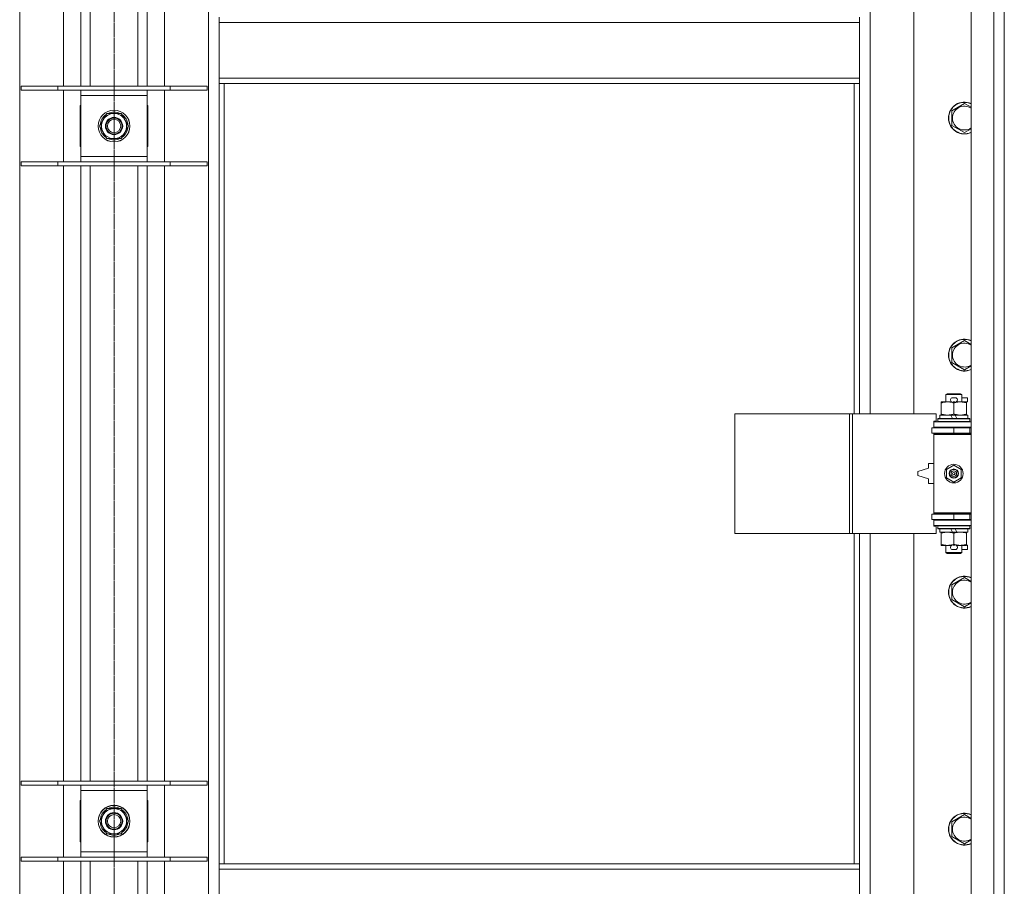
# Model space of a CAD drawing. Units: millimetres. Extents: x 0 to 30618, y -7 to 21000.
# Drawn here: x 9288 to 10029, y 15028 to 15680 of the extents above; entities that cross this region are included whole.
import ezdxf

# ---------------------------------------------------------------- set-up
doc = ezdxf.new("R2010")
doc.units = ezdxf.units.MM
doc.linetypes.add('K5LT_AXLED', pattern=[12, 7.5, -1.5, 1.5, -1.5])
doc.linetypes.add('K5LT_THIN', pattern=[0])
for name, color, linetype, true_color in [('OSI', 2, 'Continuous', 0xffff00), ('R', 1, 'Continuous', 0xff0000), ('WELDING', 7, 'Continuous', 0xffffff)]:
    doc.layers.add(name, color=color, linetype=linetype, true_color=true_color)

msp = doc.modelspace()

# ---------------------------------------------------------------- linework, layer by layer
at = {"layer": 'OSI', "color": 30, "linetype": 'K5LT_AXLED', "lineweight": 18, "true_color": 0xff8000}
for p, q in [((9358.92, 16914.29), (9358.92, 14292.29)), ((9358.92, 16910.29), (9358.92, 14284.29))]:
    msp.add_line(p, q, dxfattribs=at)
at = {"layer": 'R', "color": 7, "linetype": 'K5LT_THIN', "lineweight": 18}
for p, q in [((10003.92, 14388.29), (10003.92, 16289.29)), ((10020.92, 14388.29), (10020.92, 16289.29)), ((10028.92, 16289.29), (10028.92, 14388.29)), ((9287.92, 16220.87), (9287.92, 14456.7)), ((9429.92, 14456.7), (9429.92, 16220.87)), ((9320.92, 15630.29), (9320.92, 16093.29)), ((9333.92, 15630.29), (9333.92, 16093.29)), ((9340.92, 15630.29), (9340.92, 16093.29)), ((9376.92, 15630.29), (9376.92, 16093.29)), ((9383.92, 15630.29), (9383.92, 16093.29)), ((9396.92, 16093.29), (9396.92, 15630.29)), ((9927.92, 15930.79), (9927.92, 15383.79)), ((9960.92, 15383.79), (9960.92, 15930.79)), ((9437.92, 15678.29), (9437.92, 15682.29)), ((9919.92, 15678.29), (9919.92, 15682.29)), ((9437.92, 15636.29), (9437.92, 15678.29)), ((9919.92, 15678.29), (9437.92, 15678.29)), ((9919.92, 15636.29), (9919.92, 15678.29)), ((9919.92, 15636.29), (9437.92, 15636.29)), ((9437.92, 15632.29), (9437.92, 15636.29)), ((9919.92, 15632.29), (9919.92, 15636.29)), ((9288.92, 15630.29), (9316.61, 15630.29)), ((9288.92, 15627.29), (9288.92, 15630.29)), ((9316.61, 15630.29), (9401.23, 15630.29)), ((9316.61, 15627.29), (9316.61, 15630.29)), ((9401.23, 15630.29), (9428.92, 15630.29)), ((9401.23, 15627.29), (9401.23, 15630.29)), ((9428.92, 15627.29), (9428.92, 15630.29)), ((9919.92, 15632.29), (9437.92, 15632.29)), ((9437.92, 15632.29), (9437.92, 15045.29)), ((9441.92, 15632.29), (9441.92, 15045.29)), ((9915.92, 15383.79), (9915.92, 15632.29)), ((9919.92, 15383.79), (9919.92, 15632.29)), ((9288.92, 15627.29), (9316.61, 15627.29)), ((9316.61, 15627.29), (9401.23, 15627.29)), ((9320.92, 15573.29), (9320.92, 15627.29)), ((9333.92, 15623.29), (9333.92, 15627.29)), ((9333.92, 15577.29), (9333.92, 15623.29)), ((9383.92, 15623.29), (9333.92, 15623.29)), ((9383.92, 15627.29), (9383.92, 15623.29)), ((9383.92, 15623.29), (9383.92, 15577.29)), ((9396.92, 15627.29), (9396.92, 15573.29)), ((9401.23, 15627.29), (9428.92, 15627.29)), ((9333.92, 15615.79), (9333.42, 15615.79)), ((9333.42, 15615.79), (9333.42, 15584.79)), ((9384.42, 15615.79), (9383.92, 15615.79)), ((9384.42, 15584.79), (9384.42, 15615.79)), ((9989.42, 15611.77), (9998.92, 15617.26)), ((9350.69, 15605.04), (9353.44, 15609.79)), ((9353.44, 15609.79), (9364.41, 15609.79)), ((9364.41, 15609.79), (9369.89, 15600.29)), ((9989.42, 15606.29), (9989.42, 15611.77)), ((9989.42, 15600.8), (9989.42, 15606.29)), ((9347.95, 15600.29), (9350.69, 15605.04)), ((9353.44, 15590.79), (9347.95, 15600.29)), ((9369.89, 15600.29), (9367.15, 15595.54)), ((9369.24, 15599.16), (9369.36, 15599.16)), ((9369.37, 15601.3), (9369.31, 15601.3)), ((9998.92, 15595.32), (9989.42, 15600.8)), ((9364.41, 15590.79), (9353.44, 15590.79)), ((9367.15, 15595.54), (9364.41, 15590.79)), ((9368.56, 15597.99), (9369.17, 15597.99)), ((9333.42, 15584.79), (9333.92, 15584.79)), ((9383.92, 15584.79), (9384.42, 15584.79)), ((9333.92, 15573.29), (9333.92, 15577.29)), ((9333.92, 15577.29), (9383.92, 15577.29)), ((9383.92, 15577.29), (9383.92, 15573.29)), ((9288.92, 15573.29), (9316.61, 15573.29)), ((9288.92, 15570.29), (9288.92, 15573.29)), ((9288.92, 15570.29), (9316.61, 15570.29)), ((9316.61, 15573.29), (9401.23, 15573.29)), ((9316.61, 15570.29), (9316.61, 15573.29)), ((9316.61, 15570.29), (9401.23, 15570.29)), ((9320.92, 15107.29), (9320.92, 15570.29)), ((9333.92, 15107.29), (9333.92, 15570.29)), ((9340.92, 15107.29), (9340.92, 15570.29)), ((9376.92, 15107.29), (9376.92, 15570.29)), ((9383.92, 15107.29), (9383.92, 15570.29)), ((9396.92, 15570.29), (9396.92, 15107.29)), ((9401.23, 15573.29), (9428.92, 15573.29)), ((9401.23, 15570.29), (9401.23, 15573.29)), ((9401.23, 15570.29), (9428.92, 15570.29)), ((9428.92, 15570.29), (9428.92, 15573.29)), ((9989.42, 15433.44), (9998.92, 15438.92)), ((9989.42, 15427.95), (9989.42, 15433.44)), ((9989.42, 15422.47), (9989.42, 15427.95)), ((9998.92, 15416.98), (9989.42, 15422.47)), ((9984.92, 15398.21), (9985.92, 15398.79)), ((9996.92, 15398.21), (9984.92, 15398.21)), ((9984.92, 15398.21), (9984.92, 15392.79)), ((9995.92, 15398.79), (9985.92, 15398.79)), ((9996.92, 15398.21), (9995.92, 15398.79)), ((9996.92, 15398.21), (9996.92, 15392.79)), ((9981.42, 15391.94), (9981.42, 15392.79)), ((9981.42, 15392.79), (9986.17, 15392.79)), ((9981.42, 15391.94), (9981.42, 15383.64)), ((9986.17, 15392.79), (9989.46, 15392.79)), ((9990.02, 15395.89), (9992.02, 15395.89)), ((9990.06, 15392.69), (9991.97, 15392.69)), ((9990.92, 15391.94), (9990.92, 15383.64)), ((9992.58, 15392.79), (9995.67, 15392.79)), ((9995.67, 15392.79), (10000.42, 15392.79)), ((9996.92, 15395.89), (10001.12, 15395.89)), ((10000.42, 15392.79), (10000.42, 15391.94)), ((10000.42, 15392.69), (10001.12, 15392.69)), ((10000.42, 15391.94), (10000.42, 15383.64)), ((10001.12, 15395.89), (10001.12, 15392.69)), ((9826, 15293.79), (9826, 15383.79)), ((9826, 15383.79), (9912.36, 15383.79)), ((9912.36, 15293.79), (9912.36, 15383.79)), ((9912.36, 15383.79), (9914.75, 15383.79)), ((9914.75, 15383.79), (9977.62, 15383.79)), ((9914.75, 15293.79), (9914.75, 15383.79)), ((9977.62, 15378.29), (9977.62, 15383.79)), ((9981.42, 15382.79), (9981.42, 15383.64)), ((10000.42, 15383.64), (10000.42, 15382.79)), ((9975.92, 15378.29), (9977.62, 15378.29)), ((9975.92, 15377.79), (9975.92, 15378.29)), ((9975.92, 15377.79), (10003.92, 15377.79)), ((9975.92, 15373.79), (9975.92, 15377.79)), ((9978.92, 15379.99), (9979.09, 15380.29)), ((9978.92, 15379.99), (9978.92, 15378.09)), ((10002.92, 15379.99), (9978.92, 15379.99)), ((10002.92, 15378.09), (9978.92, 15378.09)), ((9978.92, 15378.09), (9979.09, 15377.79)), ((10002.75, 15380.29), (9979.09, 15380.29)), ((9980.42, 15382.79), (9980.42, 15380.29)), ((9988.74, 15382.79), (9980.42, 15382.79)), ((9989.91, 15380.29), (9988.74, 15382.79)), ((9992.05, 15382.79), (9988.74, 15382.79)), ((9993.22, 15380.29), (9992.05, 15382.79)), ((10001.42, 15382.79), (9992.05, 15382.79)), ((10001.42, 15382.79), (10001.42, 15380.29)), ((10002.92, 15379.99), (10002.75, 15380.29)), ((10002.92, 15378.09), (10002.75, 15377.79)), ((10002.92, 15379.99), (10002.92, 15378.09)), ((9974.42, 15373.29), (9990.92, 15373.29)), ((9974.42, 15369.29), (9974.42, 15373.29)), ((9974.42, 15369.29), (9990.92, 15369.29)), ((9975.92, 15373.79), (10003.92, 15373.79)), ((9975.92, 15373.29), (9975.92, 15373.79)), ((9975.92, 15368.29), (9975.92, 15369.29)), ((9975.92, 15368.29), (9976.42, 15368.79)), ((10003.92, 15368.79), (9976.42, 15368.79)), ((9984.92, 15373.79), (9984.92, 15373.29)), ((9984.92, 15369.29), (9984.92, 15368.79)), ((9990.92, 15369.29), (9990.92, 15373.29)), ((9990.92, 15373.29), (10002.92, 15373.29)), ((9990.92, 15369.29), (10002.92, 15369.29)), ((9996.92, 15373.79), (9996.92, 15373.29)), ((9996.92, 15369.29), (9996.92, 15368.79)), ((10002.92, 15369.29), (10002.92, 15373.29)), ((10002.92, 15373.29), (10003.92, 15373.29)), ((10002.92, 15369.29), (10003.92, 15369.29)), ((9975.92, 15368.29), (9975.92, 15309.29)), ((10003.92, 15368.29), (9975.92, 15368.29)), ((9971.92, 15346.29), (9971.92, 15342.79)), ((9975.92, 15346.29), (9971.92, 15346.29)), ((9971.92, 15342.79), (9963.92, 15340.29)), ((9963.92, 15340.29), (9963.92, 15337.29)), ((9985.42, 15341.96), (9990.92, 15345.14)), ((9985.42, 15335.61), (9985.42, 15341.96)), ((9990.92, 15345.14), (9996.42, 15341.96)), ((9996.42, 15341.96), (9996.42, 15335.61)), ((9963.92, 15337.29), (9971.92, 15334.79)), ((9971.92, 15334.79), (9971.92, 15331.29)), ((9990.92, 15332.44), (9985.42, 15335.61)), ((9996.42, 15335.61), (9990.92, 15332.44)), ((9971.92, 15331.29), (9975.92, 15331.29)), ((10003.92, 15309.29), (9975.92, 15309.29)), ((9975.92, 15309.29), (9976.42, 15308.79)), ((9975.92, 15308.29), (9975.92, 15309.29)), ((9990.92, 15308.29), (9974.42, 15308.29)), ((9974.42, 15308.29), (9974.42, 15304.29)), ((9990.92, 15304.29), (9974.42, 15304.29)), ((9975.92, 15303.79), (9975.92, 15304.29)), ((9975.92, 15303.79), (9975.92, 15299.79)), ((10003.92, 15303.79), (9975.92, 15303.79)), ((10003.92, 15308.79), (9976.42, 15308.79)), ((9984.92, 15308.79), (9984.92, 15308.29)), ((9984.92, 15304.29), (9984.92, 15303.79)), ((10002.92, 15308.29), (9990.92, 15308.29)), ((9990.92, 15308.29), (9990.92, 15304.29)), ((10002.92, 15304.29), (9990.92, 15304.29)), ((9996.92, 15308.79), (9996.92, 15308.29)), ((9996.92, 15304.29), (9996.92, 15303.79)), ((10003.92, 15308.29), (10002.92, 15308.29)), ((10002.92, 15308.29), (10002.92, 15304.29)), ((10003.92, 15304.29), (10002.92, 15304.29)), ((10003.92, 15299.79), (9975.92, 15299.79)), ((9975.92, 15299.29), (9975.92, 15299.79)), ((9977.62, 15299.29), (9975.92, 15299.29)), ((9977.62, 15293.79), (9977.62, 15299.29)), ((9978.92, 15299.49), (9979.09, 15299.79)), ((9978.92, 15299.49), (9978.92, 15297.59)), ((10002.92, 15299.49), (9978.92, 15299.49)), ((10002.92, 15297.59), (9978.92, 15297.59)), ((9978.92, 15297.59), (9979.09, 15297.29)), ((10002.75, 15297.29), (9979.09, 15297.29)), ((9980.42, 15297.29), (9980.42, 15294.79)), ((9989.91, 15294.79), (9980.42, 15294.79)), ((9981.42, 15293.94), (9981.42, 15294.79)), ((9989.91, 15294.79), (9988.74, 15297.29)), ((9989.91, 15294.79), (9993.22, 15294.79)), ((9993.22, 15294.79), (9992.05, 15297.29)), ((10001.42, 15294.79), (9993.22, 15294.79)), ((10000.42, 15294.79), (10000.42, 15293.94)), ((10001.42, 15297.29), (10001.42, 15294.79)), ((10002.92, 15299.49), (10002.75, 15299.79)), ((10002.92, 15297.59), (10002.75, 15297.29)), ((10002.92, 15299.49), (10002.92, 15297.59)), ((9826, 15293.79), (9912.36, 15293.79)), ((9912.36, 15293.79), (9914.75, 15293.79)), ((9914.75, 15293.79), (9977.62, 15293.79)), ((9915.92, 15045.29), (9915.92, 15293.79)), ((9919.92, 15045.29), (9919.92, 15293.79)), ((9927.92, 15293.79), (9927.92, 14746.79)), ((9960.92, 14746.79), (9960.92, 15293.79)), ((9981.42, 15293.94), (9981.42, 15285.64)), ((9990.92, 15293.94), (9990.92, 15285.64)), ((10000.42, 15293.94), (10000.42, 15285.64)), ((9981.42, 15284.79), (9981.42, 15285.64)), ((9986.17, 15284.79), (9981.42, 15284.79)), ((9984.92, 15284.79), (9984.92, 15279.36)), ((9989.46, 15284.79), (9986.17, 15284.79)), ((9990.02, 15281.69), (9992.02, 15281.69)), ((9990.06, 15284.89), (9991.97, 15284.89)), ((10000.42, 15284.79), (9992.58, 15284.79)), ((9996.92, 15284.79), (9996.92, 15279.36)), ((9996.92, 15281.69), (10001.12, 15281.69)), ((10000.42, 15285.64), (10000.42, 15284.79)), ((10000.42, 15284.89), (10001.12, 15284.89)), ((10001.12, 15284.89), (10001.12, 15281.69)), ((9996.92, 15279.36), (9984.92, 15279.36)), ((9984.92, 15279.36), (9985.92, 15278.79)), ((9995.92, 15278.79), (9985.92, 15278.79)), ((9996.92, 15279.36), (9995.92, 15278.79)), ((9989.42, 15255.11), (9998.92, 15260.59)), ((9989.42, 15249.62), (9989.42, 15255.11)), ((9989.42, 15244.14), (9989.42, 15249.62)), ((9998.92, 15238.65), (9989.42, 15244.14)), ((9288.92, 15107.29), (9316.61, 15107.29)), ((9288.92, 15104.29), (9288.92, 15107.29)), ((9288.92, 15104.29), (9316.61, 15104.29)), ((9316.61, 15107.29), (9401.23, 15107.29)), ((9316.61, 15104.29), (9316.61, 15107.29)), ((9316.61, 15104.29), (9401.23, 15104.29)), ((9320.92, 15050.29), (9320.92, 15104.29)), ((9333.92, 15100.29), (9333.92, 15104.29)), ((9383.92, 15104.29), (9383.92, 15100.29)), ((9396.92, 15104.29), (9396.92, 15050.29)), ((9401.23, 15107.29), (9428.92, 15107.29)), ((9401.23, 15104.29), (9401.23, 15107.29)), ((9401.23, 15104.29), (9428.92, 15104.29)), ((9428.92, 15104.29), (9428.92, 15107.29)), ((9333.92, 15054.29), (9333.92, 15100.29)), ((9383.92, 15100.29), (9333.92, 15100.29)), ((9383.92, 15100.29), (9383.92, 15054.29)), ((9333.92, 15092.79), (9333.42, 15092.79)), ((9333.42, 15092.79), (9333.42, 15061.79)), ((9350.69, 15082.04), (9353.44, 15086.79)), ((9353.44, 15086.79), (9364.41, 15086.79)), ((9364.41, 15086.79), (9369.89, 15077.29)), ((9384.42, 15092.79), (9383.92, 15092.79)), ((9384.42, 15061.79), (9384.42, 15092.79)), ((9347.95, 15077.29), (9350.69, 15082.04)), ((9989.42, 15076.77), (9998.92, 15082.26)), ((9353.44, 15067.79), (9347.95, 15077.29)), ((9367.15, 15072.54), (9364.41, 15067.79)), ((9369.89, 15077.29), (9367.15, 15072.54)), ((9368.56, 15074.99), (9369.17, 15074.99)), ((9369.24, 15076.16), (9369.36, 15076.16)), ((9369.37, 15078.3), (9369.31, 15078.3)), ((9989.42, 15071.29), (9989.42, 15076.77)), ((9364.41, 15067.79), (9353.44, 15067.79)), ((9989.42, 15065.8), (9989.42, 15071.29)), ((9998.92, 15060.32), (9989.42, 15065.8)), ((9333.42, 15061.79), (9333.92, 15061.79)), ((9383.92, 15061.79), (9384.42, 15061.79)), ((9288.92, 15050.29), (9316.61, 15050.29)), ((9288.92, 15047.29), (9288.92, 15050.29)), ((9316.61, 15050.29), (9401.23, 15050.29)), ((9316.61, 15047.29), (9316.61, 15050.29)), ((9333.92, 15050.29), (9333.92, 15054.29)), ((9333.92, 15054.29), (9383.92, 15054.29)), ((9383.92, 15054.29), (9383.92, 15050.29)), ((9401.23, 15050.29), (9428.92, 15050.29)), ((9401.23, 15047.29), (9401.23, 15050.29)), ((9428.92, 15047.29), (9428.92, 15050.29)), ((9288.92, 15047.29), (9316.61, 15047.29)), ((9316.61, 15047.29), (9401.23, 15047.29)), ((9320.92, 14584.29), (9320.92, 15047.29)), ((9333.92, 14584.29), (9333.92, 15047.29)), ((9340.92, 14584.29), (9340.92, 15047.29)), ((9376.92, 14584.29), (9376.92, 15047.29)), ((9383.92, 14584.29), (9383.92, 15047.29)), ((9396.92, 15047.29), (9396.92, 14584.29)), ((9401.23, 15047.29), (9428.92, 15047.29)), ((9437.92, 15045.29), (9919.92, 15045.29)), ((9437.92, 15045.29), (9437.92, 15041.29)), ((9919.92, 15045.29), (9919.92, 15041.29)), ((9437.92, 15041.29), (9437.92, 14999.29)), ((9437.92, 15041.29), (9919.92, 15041.29)), ((9919.92, 15041.29), (9919.92, 14999.29))]:
    msp.add_line(p, q, dxfattribs=at)
for centre, radius in [((9358.92, 15600.29), 12), ((9358.92, 15600.29), 11.83), ((9358.92, 15600.29), 6.5), ((9358.92, 15600.29), 6), ((9358.92, 15600.29), 5), ((9990.92, 15338.79), 7), ((9990.92, 15338.79), 3.49), ((9990.92, 15338.79), 3.49), ((9990.92, 15338.79), 3.25), ((9990.92, 15338.79), 3.19), ((9990.92, 15338.79), 3.19), ((9990.92, 15338.79), 2.1), ((9990.92, 15338.79), 0.9), ((9358.92, 15077.29), 12), ((9358.92, 15077.29), 11.83), ((9358.92, 15077.29), 6.5), ((9358.92, 15077.29), 6), ((9358.92, 15077.29), 5)]:
    msp.add_circle(centre, radius, dxfattribs=at)
for centre, radius, start, end in [((9998.92, 15606.29), 12, 65.37568, 180), ((9998.92, 15606.29), 11.83, 64.99048, 180), ((9998.92, 15606.29), 8.97, 56.1336, 180), ((9358.92, 15600.29), 10.5, 124.79123, 175.20877), ((9358.92, 15600.29), 9.5, 330, 150), ((9358.92, 15600.29), 10.5, 64.79123, 115.20877), ((9358.92, 15600.29), 10.5, 5.53239, 55.20877), ((9998.92, 15606.29), 12, 180, 294.62432), ((9998.92, 15606.29), 11.83, 180, 295.00952), ((9998.92, 15606.29), 8.97, 180, 303.8664), ((9358.92, 15600.29), 10.5, 184.79123, 235.20877), ((9358.92, 15600.29), 9.5, 150, 330), ((9358.92, 15600.29), 10.5, 347.35895, 353.81052), ((9358.92, 15600.29), 10.5, 244.79123, 295.20877), ((9358.92, 15600.29), 10.5, 304.79123, 347.35895), ((9998.92, 15427.95), 12, 65.37568, 180), ((9998.92, 15427.95), 11.83, 64.99048, 180), ((9998.92, 15427.95), 8.97, 56.1336, 180), ((9998.92, 15427.95), 12, 180, 294.62432), ((9998.92, 15427.95), 11.83, 180, 295.00952), ((9998.92, 15427.95), 8.97, 180, 303.8664), ((9990.02, 15394.29), 1.6, 90, 249.63587), ((9992.02, 15394.29), 1.6, 290.36413, 90), ((10002.92, 15365.29), 4, 90, 118.957), ((10002.92, 15312.29), 4, 241.04695, 270), ((9990.02, 15283.29), 1.6, 110.36413, 270), ((9992.02, 15283.29), 1.6, 270, 69.63587), ((9998.92, 15249.62), 12, 65.37568, 180), ((9998.92, 15249.62), 11.83, 64.99048, 180), ((9998.92, 15249.62), 8.97, 56.1336, 180), ((9998.92, 15249.62), 12, 180, 294.62432), ((9998.92, 15249.62), 11.83, 180, 295.00952), ((9998.92, 15249.62), 8.97, 180, 303.8664), ((9358.92, 15077.29), 9.5, 330, 150), ((9358.92, 15077.29), 10.5, 64.79123, 115.20877), ((9358.92, 15077.29), 10.5, 124.79123, 175.20877), ((9358.92, 15077.29), 9.5, 150, 330), ((9358.92, 15077.29), 10.5, 5.53239, 55.20877), ((9998.92, 15071.29), 12, 65.37568, 180), ((9998.92, 15071.29), 11.83, 64.99048, 180), ((9998.92, 15071.29), 8.97, 56.1336, 180), ((9358.92, 15077.29), 10.5, 184.79123, 235.20877), ((9358.92, 15077.29), 10.5, 304.79123, 347.35895), ((9358.92, 15077.29), 10.5, 347.35895, 353.81052), ((9358.92, 15077.29), 10.5, 244.79123, 295.20877), ((9998.92, 15071.29), 12, 180, 294.62432), ((9998.92, 15071.29), 11.83, 180, 295.00952), ((9998.92, 15071.29), 8.97, 180, 303.8664)]:
    msp.add_arc(centre, radius, start, end, dxfattribs=at)
at = {"layer": 'WELDING', "color": 7, "linetype": 'K5LT_THIN', "lineweight": 18}
for p, q in [((9998.92, 15617.26), (10003.92, 15614.37)), ((10003.92, 15598.2), (9998.92, 15595.32)), ((9998.92, 15438.92), (10003.92, 15436.04)), ((10003.92, 15419.87), (9998.92, 15416.98)), ((9998.92, 15260.59), (10003.92, 15257.7)), ((10003.92, 15241.54), (9998.92, 15238.65)), ((9998.92, 15082.26), (10003.92, 15079.37)), ((10003.92, 15063.2), (9998.92, 15060.32))]:
    msp.add_line(p, q, dxfattribs=at)
for points, knots in [([(9986.17, 15392.79), (9985.86, 15392.79), (9985.25, 15392.76), (9984.48, 15392.68), (9983.62, 15392.54), (9982.65, 15392.32), (9981.83, 15392.08), (9981.42, 15391.94)], [0, 0, 0, 0, 1.523216, 3.057663, 3.814901, 5.878539, 8, 8, 8, 8]), ([(9990.92, 15391.94), (9990.49, 15392.08), (9989.75, 15392.31), (9988.74, 15392.53), (9987.92, 15392.67), (9987.18, 15392.75), (9986.6, 15392.78), (9986.27, 15392.79), (9986.17, 15392.79)], [0, 0, 0, 0, 2.494996, 4.309231, 5.73815, 7.133977, 8.472011, 9, 9, 9, 9]), ([(9995.67, 15392.79), (9995.46, 15392.79), (9995.02, 15392.78), (9994.38, 15392.73), (9993.75, 15392.64), (9992.95, 15392.5), (9992.01, 15392.28), (9991.27, 15392.06), (9990.92, 15391.94)], [0, 0, 0, 0, 1.192024, 2.404251, 3.60809, 4.765234, 6.955738, 9, 9, 9, 9]), ([(10000.42, 15391.94), (9999.93, 15392.1), (9999.17, 15392.33), (9998.2, 15392.54), (9997.53, 15392.65), (9996.91, 15392.73), (9996.29, 15392.78), (9995.88, 15392.79), (9995.67, 15392.79)], [0, 0, 0, 0, 2.905563, 4.375924, 5.511195, 6.679161, 7.850161, 9, 9, 9, 9]), ([(9981.42, 15383.64), (9982, 15383.44), (9982.84, 15383.2), (9983.95, 15382.98), (9984.68, 15382.87), (9985.41, 15382.8), (9985.9, 15382.79), (9986.17, 15382.79)], [0, 0, 0, 0, 3.005828, 4.318193, 5.5895, 6.632109, 8, 8, 8, 8]), ([(9986.17, 15382.79), (9986.49, 15382.79), (9987.03, 15382.81), (9987.88, 15382.9), (9988.79, 15383.05), (9989.84, 15383.29), (9990.57, 15383.52), (9990.92, 15383.64)], [0, 0, 0, 0, 1.597458, 2.676777, 4.235764, 6.182879, 8, 8, 8, 8]), ([(9990.92, 15383.64), (9991.48, 15383.45), (9992.3, 15383.21), (9993.29, 15383.01), (9993.89, 15382.91), (9994.41, 15382.85), (9995, 15382.8), (9995.62, 15382.78), (9996.23, 15382.8), (9996.68, 15382.83), (9997.19, 15382.88), (9997.82, 15382.96), (9998.96, 15383.19), (9999.84, 15383.44), (10000.42, 15383.64)], [0, 0, 0, 0, 2.72415, 3.912285, 4.716446, 5.530362, 6.353984, 7.500189, 8.40607, 9.211142, 9.605533, 10.761675, 12.184093, 15, 15, 15, 15]), ([(9986.17, 15294.79), (9985.86, 15294.79), (9985.25, 15294.76), (9984.48, 15294.68), (9983.62, 15294.54), (9982.65, 15294.32), (9981.83, 15294.08), (9981.42, 15293.94)], [0, 0, 0, 0, 1.523216, 3.057663, 3.814901, 5.878539, 8, 8, 8, 8]), ([(9990.92, 15293.94), (9990.49, 15294.08), (9989.75, 15294.31), (9988.74, 15294.53), (9987.92, 15294.67), (9987.18, 15294.75), (9986.6, 15294.78), (9986.27, 15294.79), (9986.17, 15294.79)], [0, 0, 0, 0, 2.494996, 4.309231, 5.73815, 7.133977, 8.472011, 9, 9, 9, 9]), ([(9995.67, 15294.79), (9995.46, 15294.79), (9995.02, 15294.78), (9994.38, 15294.73), (9993.75, 15294.64), (9992.95, 15294.5), (9992.01, 15294.28), (9991.27, 15294.06), (9990.92, 15293.94)], [0, 0, 0, 0, 1.192024, 2.404251, 3.60809, 4.765234, 6.955738, 9, 9, 9, 9]), ([(10000.42, 15293.94), (9999.93, 15294.1), (9999.17, 15294.33), (9998.2, 15294.54), (9997.53, 15294.65), (9996.91, 15294.73), (9996.29, 15294.78), (9995.88, 15294.79), (9995.67, 15294.79)], [0, 0, 0, 0, 2.905563, 4.375924, 5.511195, 6.679161, 7.850161, 9, 9, 9, 9]), ([(9981.42, 15285.64), (9982, 15285.44), (9982.84, 15285.2), (9983.95, 15284.98), (9984.68, 15284.87), (9985.41, 15284.8), (9985.9, 15284.79), (9986.17, 15284.79)], [0, 0, 0, 0, 3.005828, 4.318193, 5.5895, 6.632109, 8, 8, 8, 8]), ([(9986.17, 15284.79), (9986.49, 15284.79), (9987.03, 15284.81), (9987.88, 15284.9), (9988.79, 15285.05), (9989.84, 15285.29), (9990.57, 15285.52), (9990.92, 15285.64)], [0, 0, 0, 0, 1.597458, 2.676777, 4.235764, 6.182879, 8, 8, 8, 8]), ([(9990.92, 15285.64), (9991.48, 15285.45), (9992.3, 15285.21), (9993.29, 15285.01), (9993.89, 15284.91), (9994.41, 15284.85), (9995, 15284.8), (9995.62, 15284.78), (9996.23, 15284.8), (9996.68, 15284.83), (9997.19, 15284.88), (9997.82, 15284.96), (9998.96, 15285.19), (9999.84, 15285.44), (10000.42, 15285.64)], [0, 0, 0, 0, 2.72415, 3.912285, 4.716446, 5.530362, 6.353984, 7.500189, 8.40607, 9.211142, 9.605533, 10.761675, 12.184093, 15, 15, 15, 15])]:
    msp.add_open_spline(points, degree=3, knots=knots, dxfattribs=at)

doc.saveas('drawing.dxf')
